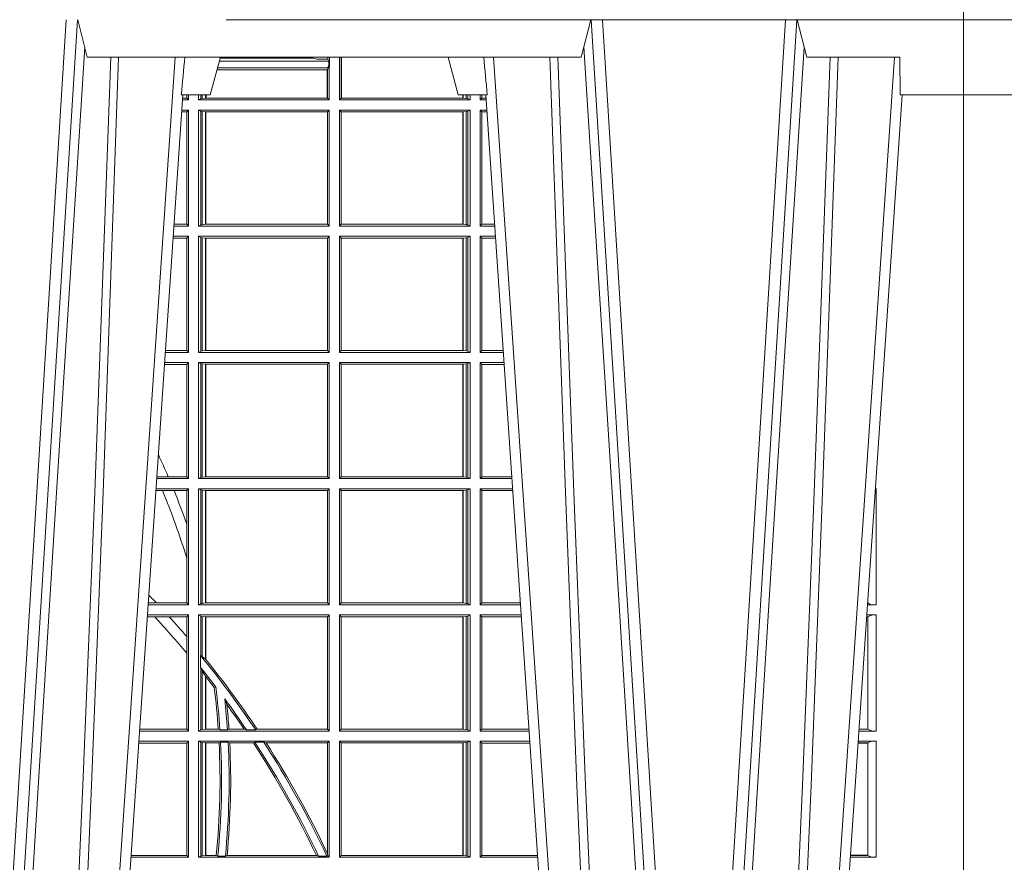
# Model space of a CAD drawing. Extents: x 191.7 to 210.7, y 143.4 to 165.6.
# Drawn here: x 196.8 to 197.1, y 159.4 to 159.6 of the extents above; entities that cross this region are included whole.
import ezdxf

# ---------------------------------------------------------------- set-up
doc = ezdxf.new("R2010")
doc.units = 0
doc.header["$LTSCALE"] = 0.02
doc.layers.add('FRW-Rifi ST', color=124, linetype='Continuous', lineweight=15)

# ---------------------------------------------------------------- blocks, each defined once
blk = doc.blocks.new('ST-Block_OT_Schacht')
at = {"color": 0, "linetype": 'Continuous', "lineweight": 0}
for p, q in [((0.1430073142049935, 2.947132315966883e-09), (0.1611234158274897, 0.2914999976421484)), ((0.1641051530835114, 0.2914999976421484), (0.1459890514609867, 2.947132315966883e-09)), ((0.3008948624130028, 0.2914999976421484), (0.3190109789370013, 2.947132315966883e-09)), ((0.3219927012920039, 2.947132315966883e-09), (0.3038765847680054, 0.2914999976421484)), ((0.3345073223109978, 2.947132315966883e-09), (0.3526234090325033, 0.2914999976421484)), ((0.3556051611899989, 0.2914999976421484), (0.3374890446660004, 2.947132315966883e-09)), ((0.1710177570579958, 2.947132315966883e-09), (0.1901097804305039, 0.2814999960031344)), ((0.2939822733399922, 2.947132315966883e-09), (0.2748902201649912, 0.2814999960031344)), ((0.3625177502630095, 2.947132315966883e-09), (0.3816097736354891, 0.2814999960031344)), ((0.1921638160939949, 0.2714999980891264), (0.1737500041720068, 2.947132315966883e-09))]:
    blk.add_line(p, q, dxfattribs=at)
at = {"color": 0, "linetype": 'Continuous', "lineweight": 5}
for p, q in [((0.1667432844635073, 0.2814999960031344), (0.1642500072715052, 0.2914999976421484)), ((0.3007499933239899, 0.2914999976421484), (0.2982567310330069, 0.2814999960031344)), ((0.2982567310330069, 0.2814999960031344), (0.1667432844635073, 0.2814999960031344)), ((0.1995000004764904, 0.2714999980891264), (0.2021794974799889, 0.2814999960031344)), ((0.2655000150199953, 0.2714999980891264), (0.2628205180164969, 0.2814999960031344)), ((0.1917790234084862, 0.2714999980891264), (0.1995000004764904, 0.2714999980891264)), ((0.2732209920879995, 0.2714999980891264), (0.2655000150199953, 0.2714999980891264))]:
    blk.add_line(p, q, dxfattribs=at)
at = {"color": 0, "lineweight": 5}
for p, q in [((0.3582432925699948, 0.2814999960031344), (0.3557500004764904, 0.2914999976421484)), ((0.4000000119204969, 0.2914999976421484), (0.4000000119204969, 0.2714999980891264)), ((0.3830278277395109, 0.2814999960031344), (0.3582432925699948, 0.2814999960031344)), ((0.3831500172614994, 0.2714999980891264), (0.3830278277395109, 0.2814999960031344)), ((0.4000000119204969, 0.2714999980891264), (0.3831500172614994, 0.2714999980891264))]:
    blk.add_line(p, q, dxfattribs=at)
at = {"color": 0, "linetype": 'Continuous'}
for p, q in [((0.2728362143035099, 0.2714999980891264), (0.2912499964234883, 2.947132315966883e-09)), ((0.3836638092990086, 0.2714999980891264), (0.365249997376992, 2.947132315966883e-09))]:
    blk.add_line(p, q, dxfattribs=at)
blk.add_lwpolyline([(0.2347000002856987, 0.3314999967481356), (0.4000000119204969, 0.3314999967481356), (0.4000000119204969, 0.2914999976421484), (0.2037000119682091, 0.2915000348951082)], dxfattribs=at)
at = {"color": 0, "linetype": 'Continuous', "lineweight": 0}
for points in [[(0.1660750120875036, 0.2841802864936369), (0.1634931474920052, 0.2436380117801491), (0.1585690438745075, 0.1656835704711455), (0.153395763039498, 0.08283865746514607), (0.1483126342295122, 2.947132315966883e-09)], [(0.2989249885079914, 0.2841802864936369), (0.3015068531034899, 0.2436380117801491), (0.3064309716220066, 0.1656835704711455), (0.31160426735849, 0.08283865746514607), (0.3166873812675135, 2.947132315966883e-09)], [(0.3575750052924889, 0.2841802864936369), (0.354993140697502, 0.2436380117801491), (0.350069051980995, 0.1656835704711455), (0.3448957562445116, 0.08283865746514607), (0.3398126423354881, 2.947132315966883e-09)], [(0.1617010742425009, 2.947132315966883e-09), (0.1655883550639885, 0.08773574527762662), (0.1687576830385069, 0.1656839728021282), (0.1730309337374933, 0.2814999960031344)], [(0.1751014202829992, 0.2814999960031344), (0.1709699690339903, 0.1656839728021282), (0.1679079294204939, 0.08773574527762662), (0.1641559064385092, 2.947132315966883e-09)], [(0.2898985803124958, 0.2814999960031344), (0.294030046463007, 0.1656839728021282), (0.2970920860765034, 0.08773574527762662), (0.300844109058005, 2.947132315966883e-09)], [(0.3032989263529942, 2.947132315966883e-09), (0.2994116604324972, 0.08773574527762662), (0.2962423324584904, 0.1656839728021282), (0.2919690966604946, 0.2814999960031344)], [(0.3532010674474861, 2.947132315966883e-09), (0.3570883631705044, 0.08773574527762662), (0.3602576613425015, 0.1656839728021282), (0.364530926942507, 0.2814999960031344)], [(0.3666014134880129, 0.2814999960031344), (0.3624699771399946, 0.1656839728021282), (0.3594079077240053, 0.08773574527762662), (0.3556559145449967, 2.947132315966883e-09)]]:
    blk.add_lwpolyline(points, dxfattribs=at)
at = {"color": 0, "linetype": 'Continuous', "lineweight": 5}
for centre, radius, start, end in [((-0.6260245197655081, 0.3512493747421388), 0.8216827844763421, 354.4303238473866, 355.1305295691922), ((1.091596481150503, 0.3513028437431274), 0.8222572196539055, 184.8697996418082, 185.5695162829363)]:
    blk.add_arc(centre, radius, start, end, dxfattribs=at)
blk = doc.blocks.new('ST-Block_SeitGitt')
at = {"color": 0, "linetype": 'Continuous', "lineweight": 0}
for p, q in [((0.6018963677774991, 0.2804433437918306), (0.6310631692404911, 0.2804433437918021)), ((0.6021006783301459, 0.2812058395504664), (0.602252340316312, 0.2812358769510581)), ((0.6267476886506245, 0.2812358769510581), (0.602252340316312, 0.2812358769510581)), ((0.6279412418599293, 0.2809994849298789), (0.6267476886506245, 0.2812358769510581)), ((0.6307995975012943, 0.2809706362818076), (0.6289260596032307, 0.2809706362818076)), ((0.6307995975012943, 0.2809706362818076), (0.6307995975013228, 0.2814999960031059)), ((0.6307995975012943, 0.2809706362818076), (0.6310631692404911, 0.2804433437918021)), ((0.6310631692404911, 0.2804433437918021), (0.6310631692404911, 0.2790000173185661)), ((0.6312185287470982, 0.2790000173185661), (0.6312185287470982, 0.2814999960031344)), ((0.6338500142092869, 0.2701500090692832), (0.6338500142093437, 0.2814999960031059)), ((0.6343389064068958, 0.270638886365731), (0.6343389064069527, 0.2814999960031059)), ((0.6344028323884459, 0.2814999960031059), (0.6344028323884174, 0.270638886365731)), ((0.6012800768986324, 0.2781433197592094), (0.6305971950287983, 0.2781433197592094)), ((0.6014140580373635, 0.2786433431242301), (0.6308392196889088, 0.2786433431242301)), ((0.6305971950287983, 0.2781433197592094), (0.6306611210103199, 0.2781433197592094)), ((0.6305971950287983, 0.2781433197592094), (0.6305971950287983, 0.270638886365731)), ((0.6308392196889088, 0.2786433431242301), (0.6306611210103199, 0.2781433197592094)), ((0.6306611210103199, 0.270638886365731), (0.6306611210103199, 0.2781433197592094)), ((0.6308392196889088, 0.2790000173185661), (0.6311500132079289, 0.2790000173185661)), ((0.6308392196889088, 0.2790000173185661), (0.6308392196889088, 0.2786433431242301)), ((0.6312185287470982, 0.2790000173185661), (0.6311500132079289, 0.2790000173185661)), ((0.6311500132079289, 0.2701500090692832), (0.6311500132079289, 0.2790000173185661)), ((0.5936500191683933, 0.2701500090692832), (0.5920722564462721, 0.2701500090692832)), ((0.5932304471726582, 0.2706538471315696), (0.592106428009771, 0.2706538471315696)), ((0.5932304471726866, 0.2714999980891264), (0.5932304471726582, 0.2706538471315696)), ((0.5936500191683933, 0.2701500090692832), (0.5932304471726582, 0.2706538471315696)), ((0.5936500191683933, 0.2701500090692832), (0.5936500191683933, 0.2714999980891548)), ((0.5963500052685902, 0.2701500090692832), (0.5963500052685617, 0.2714999980891548)), ((0.5969748556609318, 0.2704620393846824), (0.5963500052685902, 0.2701500090692832)), ((0.5963500052685902, 0.2701500090692832), (0.6311500132079289, 0.2701500090692832)), ((0.5969748556609034, 0.2714999980891264), (0.5969748556609318, 0.2704620393846824)), ((0.5969748556609318, 0.2704620393846824), (0.5973715394730732, 0.2705359193418815)), ((0.5973715394730448, 0.2714999980891548), (0.5973715394730732, 0.2705359193418815)), ((0.5973715394730732, 0.2705359193418815), (0.5982244074340031, 0.270638886365731)), ((0.5982244074340031, 0.270638886365731), (0.5982244074340031, 0.2714999980891264)), ((0.5982244074340031, 0.270638886365731), (0.5984028339381382, 0.270638886365731)), ((0.5984028339381382, 0.2714999980891264), (0.5984028339381382, 0.270638886365731)), ((0.5984028339381382, 0.270638886365731), (0.6305971950287983, 0.270638886365731)), ((0.6305971950287983, 0.270638886365731), (0.6306611210103199, 0.270638886365731)), ((0.6311500132079289, 0.2701500090692832), (0.6306611210103199, 0.270638886365731)), ((0.6338500142092869, 0.2701500090692832), (0.6343389064068958, 0.270638886365731)), ((0.6686500072474644, 0.2701500090692832), (0.6338500142092869, 0.2701500090692832)), ((0.6344028323884174, 0.270638886365731), (0.6343389064068958, 0.270638886365731)), ((0.6667304396624729, 0.270638886365731), (0.6344028323884174, 0.270638886365731)), ((0.6667304396625013, 0.2714999980891264), (0.6667304396624729, 0.270638886365731)), ((0.6667756199832127, 0.270638886365731), (0.6667304396624729, 0.270638886365731)), ((0.6667756199832127, 0.270638886365731), (0.6667756199832127, 0.2714999980891264)), ((0.6676284730429813, 0.2705359193418815), (0.6667756199832127, 0.270638886365731)), ((0.6676284730429529, 0.2714999980891548), (0.6676284730429813, 0.2705359193418815)), ((0.668025171756284, 0.2704620393846824), (0.6676284730429813, 0.2705359193418815)), ((0.6680251717562555, 0.2714999980891548), (0.668025171756284, 0.2704620393846824)), ((0.668025171756284, 0.2704620393846824), (0.6686500072474644, 0.2701500090692832)), ((0.6686500072474644, 0.2701500090692832), (0.6686500072474644, 0.2714999980891264)), ((0.6713500082488224, 0.2701500090692832), (0.6713500082488508, 0.2714999980891264)), ((0.6713500082488224, 0.2701500090692832), (0.6717695653433964, 0.2706538471315696)), ((0.6713500082488224, 0.2701500090692832), (0.672927773803508, 0.2701500090692832)), ((0.6717695653433964, 0.2714999980891548), (0.6717695653433964, 0.2706538471315696)), ((0.6717695653433964, 0.2706538471315696), (0.6728936022953462, 0.2706538471315696)), ((0.5936500191683933, 0.2674500080679252), (0.5918891355935614, 0.2674500080679252)), ((0.5936500191683933, 0.2674500080679252), (0.5932304471726582, 0.2669461700056388)), ((0.5936500191683933, 0.2365500065420463), (0.5936500191683933, 0.2674500080679252)), ((0.5963500052685902, 0.2365500065420463), (0.5963500052685902, 0.2674500080679252)), ((0.5963500052685902, 0.2674500080679252), (0.6311500132079289, 0.2674500080679252)), ((0.5969748556609318, 0.2671379479502036), (0.5963500052685902, 0.2674500080679252)), ((0.6311500132079289, 0.2674500080679252), (0.6306611210103199, 0.266961100969155)), ((0.6311500132079289, 0.2365500065420463), (0.6311500132079289, 0.2674500080679252)), ((0.6338500142092869, 0.2365500065420463), (0.6338500142092869, 0.2674500080679252)), ((0.6686500072474644, 0.2674500080679252), (0.6338500142092869, 0.2674500080679252)), ((0.6338500142092869, 0.2674500080679252), (0.6343389064068958, 0.266961100969155)), ((0.668025171756284, 0.2671379479502036), (0.6686500072474644, 0.2674500080679252)), ((0.6686500072474644, 0.2365500065420463), (0.6686500072474644, 0.2674500080679252)), ((0.6713500082488224, 0.2365500065420463), (0.6713500082488224, 0.2674500080679252)), ((0.6713500082488224, 0.2674500080679252), (0.6731108943598656, 0.2674500080679252)), ((0.6713500082488224, 0.2674500080679252), (0.6717695653433964, 0.2669461700056388)), ((0.5932304471726582, 0.2669461700056388), (0.5918549640300341, 0.2669461700056388)), ((0.5932304471726582, 0.2669461700056388), (0.5932304471726582, 0.2370538446043327)), ((0.5969748556609318, 0.2671379479502036), (0.5969748556609318, 0.2368620517586066)), ((0.5969748556609318, 0.2671379479502036), (0.5973715394730732, 0.2670640679930045)), ((0.5973715394730732, 0.2670640679930045), (0.5982244074340031, 0.266961100969155)), ((0.5973715394730732, 0.2670640679930045), (0.5973715394730732, 0.2369359317158057)), ((0.5982244074340031, 0.266961100969155), (0.5982695728535816, 0.266961100969155)), ((0.5982244074340031, 0.2370388987396552), (0.5982244074340031, 0.266961100969155)), ((0.5982695728535816, 0.266961100969155), (0.6306611210103199, 0.266961100969155)), ((0.5982695728535816, 0.266961100969155), (0.5982695728535816, 0.2370388987396552)), ((0.6306611210103199, 0.2370388987396552), (0.6306611210103199, 0.266961100969155)), ((0.6343389064068958, 0.2370388987396552), (0.6343389064068958, 0.266961100969155)), ((0.6667304396624729, 0.266961100969155), (0.6343389064068958, 0.266961100969155)), ((0.6667756199832127, 0.266961100969155), (0.6667304396624729, 0.266961100969155)), ((0.6667304396624729, 0.266961100969155), (0.6667304396624729, 0.2370388987396552)), ((0.6676284730429813, 0.2670640679930045), (0.6667756199832127, 0.266961100969155)), ((0.6667756199832127, 0.2370388987396552), (0.6667756199832127, 0.266961100969155)), ((0.668025171756284, 0.2671379479502036), (0.6676284730429813, 0.2670640679930045)), ((0.6676284730429813, 0.2670640679930045), (0.6676284730429813, 0.2369359317158057)), ((0.668025171756284, 0.2671379479502036), (0.668025171756284, 0.2368620517586066)), ((0.6717695653433964, 0.2669461700056388), (0.6731450658680558, 0.2669461700056388)), ((0.6717695653433964, 0.2669461700056388), (0.6717695653433964, 0.2370538446043327)), ((0.5936500191683933, 0.2365500065420463), (0.5897934198415271, 0.2365500065420463)), ((0.5932304471726582, 0.2370538446043327), (0.5898275914049975, 0.2370538446043327)), ((0.5936500191683933, 0.2365500065420463), (0.5932304471726582, 0.2370538446043327)), ((0.5969748556609318, 0.2368620517586066), (0.5963500052685902, 0.2365500065420463)), ((0.5963500052685902, 0.2365500065420463), (0.6311500132079289, 0.2365500065420463)), ((0.5969748556609318, 0.2368620517586066), (0.5973715394730732, 0.2369359317158057)), ((0.5973715394730732, 0.2369359317158057), (0.5982244074340031, 0.2370388987396552)), ((0.5982244074340031, 0.2370388987396552), (0.5982695728535816, 0.2370388987396552)), ((0.5982695728535816, 0.2370388987396552), (0.6306611210103199, 0.2370388987396552)), ((0.6311500132079289, 0.2365500065420463), (0.6306611210103199, 0.2370388987396552)), ((0.6338500142092869, 0.2365500065420463), (0.6343389064068958, 0.2370388987396552)), ((0.6686500072474644, 0.2365500065420463), (0.6338500142092869, 0.2365500065420463)), ((0.6667304396624729, 0.2370388987396552), (0.6343389064068958, 0.2370388987396552)), ((0.6667756199832127, 0.2370388987396552), (0.6667304396624729, 0.2370388987396552)), ((0.6676284730429813, 0.2369359317158057), (0.6667756199832127, 0.2370388987396552)), ((0.668025171756284, 0.2368620517586066), (0.6676284730429813, 0.2369359317158057)), ((0.668025171756284, 0.2368620517586066), (0.6686500072474644, 0.2365500065420463)), ((0.6713500082488224, 0.2365500065420463), (0.6717695653433964, 0.2370538446043327)), ((0.6713500082488224, 0.2365500065420463), (0.6752066067199962, 0.2365500065420463)), ((0.6717695653433964, 0.2370538446043327), (0.6751724352117776, 0.2370538446043327)), ((0.5932304471726582, 0.2333461674784019), (0.5895761274253175, 0.2333461674784019)), ((0.5936500191683933, 0.2338500055406882), (0.5896102989888163, 0.2338500055406882)), ((0.5936500191683933, 0.2338500055406882), (0.5932304471726582, 0.2333461674784019)), ((0.5932304471726582, 0.2333461674784019), (0.5932304471726582, 0.2034538420770957)), ((0.5936500191683933, 0.2029500040148093), (0.5936500191683933, 0.2338500055406882)), ((0.5963500052685902, 0.2338500055406882), (0.6311500132079289, 0.2338500055406882)), ((0.5963500052685902, 0.2029500040148093), (0.5963500052685902, 0.2338500055406882)), ((0.5969748556609318, 0.2335379603241279), (0.5963500052685902, 0.2338500055406882)), ((0.5969748556609318, 0.2335379603241279), (0.5969748556609318, 0.2032620492313697)), ((0.5969748556609318, 0.2335379603241279), (0.5973715394730732, 0.2334640803669288)), ((0.5973715394730732, 0.2334640803669288), (0.5982244074340031, 0.2333611133430793)), ((0.5973715394730732, 0.2334640803669288), (0.5973715394730732, 0.2033359291885688)), ((0.5982244074340031, 0.2333611133430793), (0.5982695728535816, 0.2333611133430793)), ((0.5982244074340031, 0.2034388962124183), (0.5982244074340031, 0.2333611133430793)), ((0.5982695728535816, 0.2333611133430793), (0.6306611210103199, 0.2333611133430793)), ((0.5982695728535816, 0.2333611133430793), (0.5982695728535816, 0.2034388962124183)), ((0.6311500132079289, 0.2338500055406882), (0.6306611210103199, 0.2333611133430793)), ((0.6306611210103199, 0.2034388962124183), (0.6306611210103199, 0.2333611133430793)), ((0.6311500132079289, 0.2029500040148093), (0.6311500132079289, 0.2338500055406882)), ((0.6338500142092869, 0.2029500040148093), (0.6338500142092869, 0.2338500055406882)), ((0.6686500072474644, 0.2338500055406882), (0.6338500142092869, 0.2338500055406882)), ((0.6338500142092869, 0.2338500055406882), (0.6343389064068958, 0.2333611133430793)), ((0.6667304396624729, 0.2333611133430793), (0.6343389064068958, 0.2333611133430793)), ((0.6343389064068958, 0.2034388962124183), (0.6343389064068958, 0.2333611133430793)), ((0.6667756199832127, 0.2333611133430793), (0.6667304396624729, 0.2333611133430793)), ((0.6667304396624729, 0.2333611133430793), (0.6667304396624729, 0.2034388962124183)), ((0.6676284730429813, 0.2334640803669288), (0.6667756199832127, 0.2333611133430793)), ((0.6667756199832127, 0.2034388962124183), (0.6667756199832127, 0.2333611133430793)), ((0.668025171756284, 0.2335379603241279), (0.6676284730429813, 0.2334640803669288)), ((0.6676284730429813, 0.2334640803669288), (0.6676284730429813, 0.2033359291885688)), ((0.668025171756284, 0.2335379603241279), (0.6686500072474644, 0.2338500055406882)), ((0.668025171756284, 0.2335379603241279), (0.668025171756284, 0.2032620492313697)), ((0.6686500072474644, 0.2029500040148093), (0.6686500072474644, 0.2338500055406882)), ((0.6713500082488224, 0.2029500040148093), (0.6713500082488224, 0.2338500055406882)), ((0.6713500082488224, 0.2338500055406882), (0.6753897272763254, 0.2338500055406882)), ((0.6713500082488224, 0.2338500055406882), (0.6717695653433964, 0.2333461674784019)), ((0.6717695653433964, 0.2333461674784019), (0.6754238987844872, 0.2333461674784019)), ((0.6717695653433964, 0.2333461674784019), (0.6717695653433964, 0.2034538420770957)), ((0.5936500191683933, 0.2029500040148093), (0.5875145832368105, 0.2029500040148093)), ((0.5932304471726582, 0.2034538420770957), (0.5875487548002525, 0.2034538420770957)), ((0.5936500191683933, 0.2029500040148093), (0.5932304471726582, 0.2034538420770957)), ((0.5969748556609318, 0.2032620492313697), (0.5963500052685902, 0.2029500040148093)), ((0.5963500052685902, 0.2029500040148093), (0.6311500132079289, 0.2029500040148093)), ((0.5969748556609318, 0.2032620492313697), (0.5973715394730732, 0.2033359291885688)), ((0.5973715394730732, 0.2033359291885688), (0.5982244074340031, 0.2034388962124183)), ((0.5982244074340031, 0.2034388962124183), (0.5982695728535816, 0.2034388962124183)), ((0.5982695728535816, 0.2034388962124183), (0.6306611210103199, 0.2034388962124183)), ((0.6311500132079289, 0.2029500040148093), (0.6306611210103199, 0.2034388962124183)), ((0.6338500142092869, 0.2029500040148093), (0.6343389064068958, 0.2034388962124183)), ((0.6686500072474644, 0.2029500040148093), (0.6338500142092869, 0.2029500040148093)), ((0.6667304396624729, 0.2034388962124183), (0.6343389064068958, 0.2034388962124183)), ((0.6667756199832127, 0.2034388962124183), (0.6667304396624729, 0.2034388962124183)), ((0.6676284730429813, 0.2033359291885688), (0.6667756199832127, 0.2034388962124183)), ((0.668025171756284, 0.2032620492313697), (0.6676284730429813, 0.2033359291885688)), ((0.668025171756284, 0.2032620492313697), (0.6686500072474644, 0.2029500040148093)), ((0.6713500082488224, 0.2029500040148093), (0.6717695653433964, 0.2034538420770957)), ((0.6713500082488224, 0.2029500040148093), (0.677485439636456, 0.2029500040148093)), ((0.6717695653433964, 0.2034538420770957), (0.6774512681282658, 0.2034538420770957)), ((0.5932304471726582, 0.1997461649511649), (0.5872972908205725, 0.1997461649511649)), ((0.5936500191683933, 0.2002500030134513), (0.5873314623840713, 0.2002500030134229)), ((0.5936500191683933, 0.2002500030134513), (0.5932304471726582, 0.1997461649511649)), ((0.5932304471726582, 0.1997461649511649), (0.5932304471726582, 0.1698538395498588)), ((0.5936500191683933, 0.1693500014875724), (0.5936500191683933, 0.2002500030134513)), ((0.5963500052685902, 0.1693500014875724), (0.5963500052685902, 0.2002500030134513)), ((0.5963500052685902, 0.2002500030134513), (0.6311500132079289, 0.2002500030134513)), ((0.5969748556609318, 0.1999379577968909), (0.5963500052685902, 0.2002500030134513)), ((0.5969748556609318, 0.1999379577968909), (0.5969748556609318, 0.1696620467041328)), ((0.5969748556609318, 0.1999379577968909), (0.5973715394730732, 0.1998640778396918)), ((0.5973715394730732, 0.1998640778396918), (0.5982244074340031, 0.1997611108158424)), ((0.5973715394730732, 0.1998640778396918), (0.5973715394730732, 0.1697359266613319)), ((0.5982244074340031, 0.1997611108158424), (0.5982695728535816, 0.1997611108158424)), ((0.5982244074340031, 0.1698388936851813), (0.5982244074340031, 0.1997611108158424)), ((0.5982695728535816, 0.1997611108158424), (0.6306611210103199, 0.1997611108158424)), ((0.5982695728535816, 0.1997611108158424), (0.5982695728535816, 0.1698388936851813)), ((0.6311500132079289, 0.2002500030134513), (0.6306611210103199, 0.1997611108158424)), ((0.6306611210103199, 0.1698388936851813), (0.6306611210103199, 0.1997611108158424)), ((0.6311500132079289, 0.1693500014875724), (0.6311500132079289, 0.2002500030134513)), ((0.6338500142092869, 0.1693500014875724), (0.6338500142092869, 0.2002500030134513)), ((0.6686500072474644, 0.2002500030134513), (0.6338500142092869, 0.2002500030134513)), ((0.6338500142092869, 0.2002500030134513), (0.6343389064068958, 0.1997611108158424)), ((0.6667304396624729, 0.1997611108158424), (0.6343389064068958, 0.1997611108158424)), ((0.6343389064068958, 0.1698388936851813), (0.6343389064068958, 0.1997611108158424)), ((0.6667756199832127, 0.1997611108158424), (0.6667304396624729, 0.1997611108158424)), ((0.6667304396624729, 0.1997611108158424), (0.6667304396624729, 0.1698388936851813)), ((0.6676284730429813, 0.1998640778396918), (0.6667756199832127, 0.1997611108158424)), ((0.6667756199832127, 0.1698388936851813), (0.6667756199832127, 0.1997611108158424)), ((0.668025171756284, 0.1999379577968909), (0.6676284730429813, 0.1998640778396918)), ((0.6676284730429813, 0.1998640778396918), (0.6676284730429813, 0.1697359266613319)), ((0.668025171756284, 0.1999379577968909), (0.6686500072474644, 0.2002500030134513)), ((0.668025171756284, 0.1999379577968909), (0.668025171756284, 0.1696620467041328)), ((0.6686500072474644, 0.1693500014875724), (0.6686500072474644, 0.2002500030134513)), ((0.6713500082488224, 0.1693500014875724), (0.6713500082488224, 0.2002500030134513)), ((0.6713500082488224, 0.2002500030134513), (0.6776685601927852, 0.2002500030134229)), ((0.6713500082488224, 0.2002500030134513), (0.6717695653433964, 0.1997461649511649)), ((0.6717695653433964, 0.1997461649511649), (0.6777027317009754, 0.1997461649511649)), ((0.6717695653433964, 0.1997461649511649), (0.6717695653433964, 0.1698538395498588)), ((0.5936500191683933, 0.1693500014875724), (0.5852357466320655, 0.1693500014875724)), ((0.5882941544051334, 0.1698538395498588), (0.5852699181955643, 0.1698538395498588)), ((0.5932304471726582, 0.1698538395498588), (0.5882941544051334, 0.1698538395498588)), ((0.5936500191683933, 0.1693500014875724), (0.5932304471726582, 0.1698538395498588)), ((0.5969748556609318, 0.1696620467041328), (0.5963500052685902, 0.1693500014875724)), ((0.5963500052685902, 0.1693500014875724), (0.6311500132079289, 0.1693500014875724)), ((0.5969748556609318, 0.1696620467041328), (0.5973715394730732, 0.1697359266613319)), ((0.5973715394730732, 0.1697359266613319), (0.5982244074340031, 0.1698388936851813)), ((0.5982244074340031, 0.1698388936851813), (0.5982695728535816, 0.1698388936851813)), ((0.5982695728535816, 0.1698388936851813), (0.6306611210103199, 0.1698388936851813)), ((0.6311500132079289, 0.1693500014875724), (0.6306611210103199, 0.1698388936851813)), ((0.6338500142092869, 0.1693500014875724), (0.6343389064068958, 0.1698388936851813)), ((0.6686500072474644, 0.1693500014875724), (0.6338500142092869, 0.1693500014875724)), ((0.6667304396624729, 0.1698388936851813), (0.6343389064068958, 0.1698388936851813)), ((0.6667756199832127, 0.1698388936851813), (0.6667304396624729, 0.1698388936851813)), ((0.6676284730429813, 0.1697359266613319), (0.6667756199832127, 0.1698388936851813)), ((0.668025171756284, 0.1696620467041328), (0.6676284730429813, 0.1697359266613319)), ((0.668025171756284, 0.1696620467041328), (0.6686500072474644, 0.1693500014875724)), ((0.6713500082488224, 0.1693500014875724), (0.6717695653433964, 0.1698538395498588)), ((0.6713500082488224, 0.1693500014875724), (0.6797642725529158, 0.1693500014875724)), ((0.6717695653433964, 0.1698538395498588), (0.6797301010447256, 0.1698538395498588)), ((0.7767635643477604, 0.1693500014875724), (0.7767357398373917, 0.1693500014875724)), ((0.7767635643477888, 0.1697602562712177), (0.7767635643477604, 0.1693500014875724)), ((0.5867752045388386, 0.166146162423928), (0.5850184542158559, 0.166146162423928)), ((0.5936500191683933, 0.1666500004862144), (0.5850526257793547, 0.1666500004862144)), ((0.5898433536286518, 0.166146162423928), (0.5867752045388386, 0.166146162423928)), ((0.5932304471726582, 0.166146162423928), (0.5898433536286518, 0.166146162423928)), ((0.5936500191683933, 0.1666500004862144), (0.5932304471726582, 0.166146162423928)), ((0.5932304471726582, 0.166146162423928), (0.5932304471726582, 0.1572204115722968)), ((0.5936500191683933, 0.1357499989603355), (0.5936500191683933, 0.1666500004862144)), ((0.5963500052685902, 0.1666500004862144), (0.6311500132079289, 0.1666500004862144)), ((0.5963500052685902, 0.1357499989603355), (0.5963500052685902, 0.1666500004862144)), ((0.5969748556609318, 0.166337955269654), (0.5963500052685902, 0.1666500004862144)), ((0.5969748556609318, 0.166337955269654), (0.5973715394730732, 0.1662640753124549)), ((0.5969748556609318, 0.166337955269654), (0.5969748556609318, 0.1360620441768958)), ((0.5973715394730732, 0.1662640753124549), (0.5982244074340031, 0.1661611082886054)), ((0.5973715394730732, 0.1662640753124549), (0.5973715394730732, 0.1361359241340949)), ((0.5982244074340031, 0.1661611082886054), (0.5982695728535816, 0.1661611082886054)), ((0.5982244074340031, 0.1362388911579444), (0.5982244074340031, 0.1661611082886054)), ((0.5982695728535816, 0.1661611082886054), (0.6306611210103199, 0.1661611082886054)), ((0.5982695728535816, 0.1661611082886054), (0.5982695728535816, 0.1362388911579444)), ((0.6311500132079289, 0.1666500004862144), (0.6306611210103199, 0.1661611082886054)), ((0.6306611210103199, 0.1362388911579444), (0.6306611210103199, 0.1661611082886054)), ((0.6311500132079289, 0.1357499989603355), (0.6311500132079289, 0.1666500004862144)), ((0.6686500072474644, 0.1666500004862144), (0.6338500142092869, 0.1666500004862144)), ((0.6338500142092869, 0.1357499989603355), (0.6338500142092869, 0.1666500004862144)), ((0.6338500142092869, 0.1666500004862144), (0.6343389064068958, 0.1661611082886054)), ((0.6667304396624729, 0.1661611082886054), (0.6343389064068958, 0.1661611082886054)), ((0.6343389064068958, 0.1362388911579444), (0.6343389064068958, 0.1661611082886054)), ((0.6667756199832127, 0.1661611082886054), (0.6667304396624729, 0.1661611082886054)), ((0.6667304396624729, 0.1661611082886054), (0.6667304396624729, 0.1362388911579444)), ((0.6676284730429813, 0.1662640753124549), (0.6667756199832127, 0.1661611082886054)), ((0.6667756199832127, 0.1362388911579444), (0.6667756199832127, 0.1661611082886054)), ((0.668025171756284, 0.166337955269654), (0.6676284730429813, 0.1662640753124549)), ((0.6676284730429813, 0.1662640753124549), (0.6676284730429813, 0.1361359241340949)), ((0.668025171756284, 0.166337955269654), (0.6686500072474644, 0.1666500004862144)), ((0.668025171756284, 0.166337955269654), (0.668025171756284, 0.1360620441768958)), ((0.6686500072474644, 0.1357499989603355), (0.6686500072474644, 0.1666500004862144)), ((0.6713500082488224, 0.1357499989603355), (0.6713500082488224, 0.1666500004862144)), ((0.6713500082488224, 0.1666500004862144), (0.6799473931092734, 0.1666500004862144)), ((0.6713500082488224, 0.1666500004862144), (0.6717695653433964, 0.166146162423928)), ((0.6717695653433964, 0.166146162423928), (0.6799815646174352, 0.166146162423928)), ((0.6717695653433964, 0.166146162423928), (0.6717695653433964, 0.1362538370226218)), ((0.7767635643477604, 0.1666500004862144), (0.7765526189846241, 0.1666500004862144)), ((0.7767635643477604, 0.1666500004862144), (0.7767635643477604, 0.1357499989603355)), ((0.5932304471726582, 0.1572204115722968), (0.5932304471726582, 0.1481481376026466)), ((0.5932304471726582, 0.1481481376026466), (0.5932304471726582, 0.1362538370226218)), ((0.7745638251300022, 0.1362831327055289), (0.7745638251300022, 0.1373264946223003)), ((0.5936500191683933, 0.1357499989603355), (0.5829569100273204, 0.1357499989603355)), ((0.5851218014950916, 0.1362538370226218), (0.5829910815907908, 0.1362538370226218)), ((0.5932304471726582, 0.1362538370226218), (0.5851218014950916, 0.1362538370226218)), ((0.5936500191683933, 0.1357499989603355), (0.5932304471726582, 0.1362538370226218)), ((0.5969748556609318, 0.1360620441768958), (0.5963500052685902, 0.1357499989603355)), ((0.5963500052685902, 0.1357499989603355), (0.6311500132079289, 0.1357499989603355)), ((0.5969748556609318, 0.1360620441768958), (0.5973715394730732, 0.1361359241340949)), ((0.5973715394730732, 0.1361359241340949), (0.5982244074340031, 0.1362388911579444)), ((0.5982244074340031, 0.1362388911579444), (0.5982695728535816, 0.1362388911579444)), ((0.5982695728535816, 0.1362388911579444), (0.6306611210103199, 0.1362388911579444)), ((0.6311500132079289, 0.1357499989603355), (0.6306611210103199, 0.1362388911579444)), ((0.6338500142092869, 0.1357499989603355), (0.6343389064068958, 0.1362388911579444)), ((0.6686500072474644, 0.1357499989603355), (0.6338500142092869, 0.1357499989603355)), ((0.6667304396624729, 0.1362388911579444), (0.6343389064068958, 0.1362388911579444)), ((0.6667756199832127, 0.1362388911579444), (0.6667304396624729, 0.1362388911579444)), ((0.6676284730429813, 0.1361359241340949), (0.6667756199832127, 0.1362388911579444)), ((0.668025171756284, 0.1360620441768958), (0.6676284730429813, 0.1361359241340949)), ((0.668025171756284, 0.1360620441768958), (0.6686500072474644, 0.1357499989603355)), ((0.6713500082488224, 0.1357499989603355), (0.6717695653433964, 0.1362538370226218)), ((0.6713500082488224, 0.1357499989603355), (0.6820431054693756, 0.1357499989603355)), ((0.6717695653433964, 0.1362538370226218), (0.6820089339612139, 0.1362538370226218)), ((0.7767635643477604, 0.1357499989603355), (0.7744569032325899, 0.1357499989603355)), ((0.7745635569091007, 0.1362377288673713), (0.77448998230048, 0.1362377288673713)), ((0.7745635569091007, 0.1362837883566215), (0.7744931061708087, 0.1362837883566215)), ((0.7745635569091007, 0.1362377288673713), (0.7745635569091007, 0.1362837883566215)), ((0.5847064316268131, 0.1325461747978522), (0.5827396186217584, 0.1325461747978522)), ((0.5936500191683933, 0.1330499979589774), (0.5827737891746096, 0.1330499979589774)), ((0.5885627180333302, 0.1325461747978522), (0.5847064316268131, 0.1325461747978522)), ((0.5932304471726582, 0.1325461747978522), (0.5885627180333302, 0.1325461747978522)), ((0.5936500191683933, 0.1330499979589774), (0.5932304471726582, 0.1325461747978522)), ((0.5932304471726582, 0.1325461747978522), (0.5932304471726582, 0.1272708061073615)), ((0.5936500191683933, 0.1021500038836791), (0.5936500191683933, 0.1330499979589774)), ((0.5963500052685902, 0.1021500038836791), (0.5963500052685902, 0.1330499979589774)), ((0.5963500052685902, 0.1330499979589774), (0.6311500132079289, 0.1330499979589774)), ((0.5969748556609318, 0.1327379676435783), (0.5963500052685902, 0.1330499979589774)), ((0.5969748556609318, 0.1327379676435783), (0.5973715394730732, 0.1326640876863792)), ((0.5969748556609318, 0.1327379676435783), (0.5969748556609318, 0.1222590166066482)), ((0.5973715394730732, 0.1326640876863792), (0.5982244074340031, 0.1325611057613685)), ((0.5973715394730732, 0.1326640876863792), (0.5973715394730732, 0.1220073955987289)), ((0.5982244074340031, 0.1325611057613685), (0.5982695728535816, 0.1325611057613685)), ((0.5982244074340031, 0.1212843465541198), (0.5982244074340031, 0.1325611057613685)), ((0.5982695728535816, 0.1325611057613685), (0.6306611210103199, 0.1325611057613685)), ((0.5982695728535816, 0.1325611057613685), (0.5982695728535816, 0.1212284746502235)), ((0.6311500132079289, 0.1330499979589774), (0.6306611210103199, 0.1325611057613685)), ((0.6306611210103199, 0.1026388960812881), (0.6306611210103199, 0.1325611057613685)), ((0.6311500132079289, 0.1021500038836791), (0.6311500132079289, 0.1330499979589774)), ((0.6338500142092869, 0.1021500038836791), (0.6338500142092869, 0.1330499979589774)), ((0.6686500072474644, 0.1330499979589774), (0.6338500142092869, 0.1330499979589774)), ((0.6338500142092869, 0.1330499979589774), (0.6343389064068958, 0.1325611057613685)), ((0.6343389064068958, 0.1026388960812881), (0.6343389064068958, 0.1325611057613685)), ((0.6667304396624729, 0.1325611057613685), (0.6343389064068958, 0.1325611057613685)), ((0.6667756199832127, 0.1325611057613685), (0.6667304396624729, 0.1325611057613685)), ((0.6667304396624729, 0.1325611057613685), (0.6667304396624729, 0.1026388960812881)), ((0.6676284730429813, 0.1326640876863792), (0.6667756199832127, 0.1325611057613685)), ((0.6667756199832127, 0.1026388960812881), (0.6667756199832127, 0.1325611057613685)), ((0.668025171756284, 0.1327379676435783), (0.6676284730429813, 0.1326640876863792)), ((0.6676284730429813, 0.1326640876863792), (0.6676284730429813, 0.1025359290574386)), ((0.668025171756284, 0.1327379676435783), (0.6686500072474644, 0.1330499979589774)), ((0.668025171756284, 0.1327379676435783), (0.668025171756284, 0.1024620491002395)), ((0.6686500072474644, 0.1021500038836791), (0.6686500072474644, 0.1330499979589774)), ((0.6713500082488224, 0.1021500038836791), (0.6713500082488224, 0.1330499979589774)), ((0.6713500082488224, 0.1330499979589774), (0.6822262260257332, 0.1330499979589774)), ((0.6713500082488224, 0.1330499979589774), (0.6717695653433964, 0.1325461747978522)), ((0.6717695653433964, 0.1325461747978522), (0.6717695653433964, 0.1026538344953849)), ((0.6717695653433964, 0.1325461747978522), (0.6822603965232759, 0.1325461747978522)), ((0.7745635569091007, 0.1325162085626914), (0.7742375794416319, 0.1325162085626914)), ((0.7745635569091007, 0.1325622680519416), (0.7742407033119605, 0.1325622680519416)), ((0.7767635643477604, 0.1330499979589774), (0.7742737823798507, 0.1330499979589774)), ((0.7745635569091007, 0.1325162085626914), (0.7745635569091007, 0.1325622680519416)), ((0.7745638251300022, 0.102683130178292), (0.7745638251300022, 0.1325168791149451)), ((0.7767635643477604, 0.1330499979589774), (0.7767635643477604, 0.1021500038836791)), ((0.5932304471726582, 0.1272708061073615), (0.5932304471726582, 0.1228843587373092)), ((0.5932304471726582, 0.1228843587373092), (0.5932304471726582, 0.1026538344953849)), ((0.5969094246621296, 0.1222356441353156), (0.5969748556609318, 0.1222590166066482)), ((0.5969094246621296, 0.1222356441353156), (0.5969094246621296, 0.1190599012111022)), ((0.5973715394730732, 0.1220073955987289), (0.5969748556609318, 0.1222590166066482)), ((0.5982244074340031, 0.1212843465541198), (0.5973715394730732, 0.1220073955987289)), ((0.5982244087226434, 0.1212843475510681), (0.5982695727921907, 0.1212284768349434)), ((0.5969748556609318, 0.1188737484548881), (0.5969094246621296, 0.1190599012111022)), ((0.5969748556609318, 0.1188737484548881), (0.5969748556609318, 0.1024620491002395)), ((0.5969748556609318, 0.1188737484548881), (0.5973715394730732, 0.1181401344869926)), ((0.5973715394730732, 0.1181401344869926), (0.5982244074340031, 0.1167293745015456)), ((0.5973715394730732, 0.1181401344869926), (0.5973715394730732, 0.1025359290574386)), ((0.5982244074340031, 0.1026388960812881), (0.5982244074340031, 0.1167293745015456)), ((0.5982244087226434, 0.1167293720413056), (0.5982695727921907, 0.1166718665505755)), ((0.5982695728535816, 0.116671863469918), (0.5982695728535816, 0.1026388960812881)), ((0.6009673535819218, 0.1138671892617538), (0.6005648434157536, 0.1137032988403632)), ((0.6033467710013554, 0.1106875049804046), (0.6039225667710468, 0.1091895433996513)), ((0.5932304471726582, 0.1026538344953849), (0.5807122449860742, 0.1026538344954133)), ((0.5936500191683933, 0.1021500038836791), (0.5932304471726582, 0.1026538344953849)), ((0.5969748556609318, 0.1024620491002395), (0.5963500052685902, 0.1021500038836791)), ((0.5969748556609318, 0.1024620491002395), (0.5973715394730732, 0.1025359290574386)), ((0.5973715394730732, 0.1025359290574386), (0.5982244074340031, 0.1026388960812881)), ((0.5982244074340031, 0.1026388960812881), (0.5982695728535816, 0.1026388960812881)), ((0.5982695728535816, 0.1026388960812881), (0.6016196668143436, 0.1026388960812881)), ((0.6020542144770786, 0.1024293708537414), (0.6016196668143436, 0.1026388960812881)), ((0.6020542144770786, 0.1024293708537414), (0.6040585845704243, 0.1024293708537414)), ((0.6040585845704243, 0.1024293708537414), (0.6044651925559208, 0.1026388960812881)), ((0.6044651925559208, 0.1026388960812881), (0.6085257291789219, 0.1026388960812881)), ((0.6091745406384632, 0.1024293708537414), (0.6085257291789219, 0.1026388960812881)), ((0.6091745406384632, 0.1024293708537414), (0.6115844756360218, 0.1024293708537414)), ((0.6119490772481129, 0.1026388960812881), (0.6115844756360218, 0.1024293708537414)), ((0.6119490772481129, 0.1026388960812881), (0.6306611210103199, 0.1026388960812881)), ((0.6311500132079289, 0.1021500038836791), (0.6306611210103199, 0.1026388960812881)), ((0.6338500142092869, 0.1021500038836791), (0.6343389064068958, 0.1026388960812881)), ((0.6667304396624729, 0.1026388960812881), (0.6343389064068958, 0.1026388960812881)), ((0.6667756199832127, 0.1026388960812881), (0.6667304396624729, 0.1026388960812881)), ((0.6676284730429813, 0.1025359290574386), (0.6667756199832127, 0.1026388960812881)), ((0.668025171756284, 0.1024620491002395), (0.6676284730429813, 0.1025359290574386)), ((0.668025171756284, 0.1024620491002395), (0.6686500072474644, 0.1021500038836791)), ((0.6713500082488224, 0.1021500038836791), (0.6717695653433964, 0.1026538344953849)), ((0.6717695653433964, 0.1026538344953849), (0.6842877668776737, 0.1026538344953849)), ((0.7745635569091007, 0.1026377337907149), (0.7722111462010446, 0.1026377337907149)), ((0.7745635569091007, 0.1026837932799651), (0.7722142700713164, 0.1026837932799936)), ((0.7745635569091007, 0.1026377337907149), (0.7745635569091007, 0.1026837932799651)), ((0.5936500191683933, 0.1021500038836791), (0.5806780739279134, 0.1021500038836791)), ((0.5963500052685902, 0.1021500038836791), (0.6311500132079289, 0.1021500038836791)), ((0.6686500072474644, 0.1021500038836791), (0.6338500142092869, 0.1021500038836791)), ((0.6713500082488224, 0.1021500038836791), (0.6843219378805259, 0.1021500038836791)), ((0.7767635643477604, 0.1021500038836791), (0.7721780671330976, 0.1021500038836791)), ((0.5932304471726582, 0.0989461722706153), (0.5804607820169849, 0.09894617227064373)), ((0.5936500191683933, 0.09945000288232109), (0.5804949530752026, 0.09945000288229267)), ((0.5936500191683933, 0.09945000288232109), (0.5932304471726582, 0.0989461722706153)), ((0.5932304471726582, 0.0989461722706153), (0.5932304471726582, 0.06905383941872856)), ((0.5936500191683933, 0.06855000135644218), (0.5936500191683933, 0.09945000288232109)), ((0.5963500052685902, 0.09945000288232109), (0.6311500132079289, 0.09945000288232109)), ((0.5963500052685902, 0.06855000135644218), (0.5963500052685902, 0.09945000288232109)), ((0.5969748556609318, 0.09913795766576072), (0.5963500052685902, 0.09945000288232109)), ((0.5969748556609318, 0.09913795766576072), (0.5973715394730732, 0.09906407770856163)), ((0.5969748556609318, 0.09913795766576072), (0.5969748556609318, 0.06886204657300254)), ((0.5973715394730732, 0.09906407770856163), (0.5982244074340031, 0.09896111068471214)), ((0.5973715394730732, 0.09906407770856163), (0.5973715394730732, 0.06893592653020164)), ((0.5982244074340031, 0.09896111068471214), (0.5982695728535816, 0.09896111068471214)), ((0.5982244074340031, 0.06903889355405113), (0.5982244074340031, 0.09896111068471214)), ((0.5982695728535816, 0.09896111068471214), (0.6018347948784992, 0.09896111068471214)), ((0.5982695728535816, 0.09896111068471214), (0.5982695728535816, 0.06903889355405113)), ((0.6022444427008793, 0.09917063591225883), (0.6018347948784992, 0.09896111068471214)), ((0.6022444427008793, 0.09917063591225883), (0.6042469352479145, 0.09917063591225883)), ((0.6042469352479145, 0.09917063591225883), (0.6046773254866764, 0.09896111068471214)), ((0.6046773254866764, 0.09896111068471214), (0.610976985096471, 0.09896111068471214)), ((0.611341273784177, 0.09917063591225883), (0.610976985096471, 0.09896111068471214)), ((0.611341273784177, 0.09917063591225883), (0.6137267708773777, 0.09917063591225883)), ((0.6143611878152058, 0.09896111068471214), (0.6137267708773777, 0.09917063591225883)), ((0.6143611878152058, 0.09896111068471214), (0.6306611210103199, 0.09896111068471214)), ((0.6311500132079289, 0.09945000288232109), (0.6306611210103199, 0.09896111068471214)), ((0.6306611210103199, 0.06953311291678688), (0.6306611210103199, 0.09896111068471214)), ((0.6311500132079289, 0.06855000135644218), (0.6311500132079289, 0.09945000288232109)), ((0.6686500072474644, 0.09945000288232109), (0.6338500142092869, 0.09945000288232109)), ((0.6338500142092869, 0.06855000135644218), (0.6338500142092869, 0.09945000288232109)), ((0.6338500142092869, 0.09945000288232109), (0.6343389064068958, 0.09896111068471214)), ((0.6343389064068958, 0.06903889355405113), (0.6343389064068958, 0.09896111068471214)), ((0.6667304396624729, 0.09896111068471214), (0.6343389064068958, 0.09896111068471214)), ((0.6667756199832127, 0.09896111068471214), (0.6667304396624729, 0.09896111068471214)), ((0.6667304396624729, 0.09896111068471214), (0.6667304396624729, 0.06903889355405113)), ((0.6676284730429813, 0.09906407770856163), (0.6667756199832127, 0.09896111068471214)), ((0.6667756199832127, 0.06903889355405113), (0.6667756199832127, 0.09896111068471214)), ((0.668025171756284, 0.09913795766576072), (0.6676284730429813, 0.09906407770856163)), ((0.6676284730429813, 0.09906407770856163), (0.6676284730429813, 0.06893592653020164)), ((0.668025171756284, 0.09913795766576072), (0.6686500072474644, 0.09945000288232109)), ((0.668025171756284, 0.09913795766576072), (0.668025171756284, 0.06886204657300254)), ((0.6686500072474644, 0.06855000135644218), (0.6686500072474644, 0.09945000288232109)), ((0.6713500082488224, 0.09945000288232109), (0.6845050584368835, 0.09945000288229267)), ((0.6713500082488224, 0.06855000135644218), (0.6713500082488224, 0.09945000288232109)), ((0.6713500082488224, 0.09945000288232109), (0.6717695653433964, 0.0989461722706153)), ((0.6717695653433964, 0.0989461722706153), (0.6717695653433964, 0.06905383941872856)), ((0.6717695653433964, 0.0989461722706153), (0.6845392294397641, 0.0989461722706153)), ((0.7745635569091007, 0.09891621348603508), (0.771958743342168, 0.09891621348603508)), ((0.7745635569091007, 0.09896227297528526), (0.7719618672124682, 0.09896227297528526)), ((0.7767635643477604, 0.09945000288232109), (0.7719949462803584, 0.09945000288232109)), ((0.7745635569091007, 0.09891621348603508), (0.7745635569091007, 0.09896227297528526)), ((0.7745638251300022, 0.06908312765105507), (0.7745638251300022, 0.0989168765877082)), ((0.7767635643477604, 0.09945000288232109), (0.7767635643477604, 0.06855000135644218)), ((0.5936500191683933, 0.06855000135644218), (0.5783992373231683, 0.06855000135644218)), ((0.5932304471726582, 0.06905383941872856), (0.5784334088866103, 0.06905383941872856)), ((0.5936500191683933, 0.06855000135644218), (0.5932304471726582, 0.06905383941872856)), ((0.5969748556609318, 0.06886204657300254), (0.5963500052685902, 0.06855000135644218)), ((0.5963500052685902, 0.06855000135644218), (0.6311500132079289, 0.06855000135644218)), ((0.5969748556609318, 0.06886204657300254), (0.5973715394730732, 0.06893592653020164)), ((0.5973715394730732, 0.06893592653020164), (0.5982244074340031, 0.06903889355405113)), ((0.5982244074340031, 0.06903889355405113), (0.5982695728535816, 0.06903889355405113)), ((0.5982695728535816, 0.06903889355405113), (0.6010921806092426, 0.06903889355405113)), ((0.60149293243839, 0.06882936832650444), (0.6010921806092426, 0.06903889355405113)), ((0.60149293243839, 0.06882936832650444), (0.6035028308625385, 0.06882936832650444)), ((0.6035028308625385, 0.06882936832650444), (0.6039450526232883, 0.06903889355405113)), ((0.6039450526232883, 0.06903889355405113), (0.6277545899148151, 0.06903889355405113)), ((0.6283179432149097, 0.06882936832650444), (0.6277545899148151, 0.06903889355405113)), ((0.6283179432149097, 0.06882936832650444), (0.6305278301234409, 0.06882936832650444)), ((0.6307456701989338, 0.06895435181601783), (0.6305278301234409, 0.06882936832650444)), ((0.6306611210103199, 0.06953311291678688), (0.6307456701989338, 0.06895435181601783)), ((0.6311500132079289, 0.06855000135644218), (0.6307456701989338, 0.06895435181601783)), ((0.6338500142092869, 0.06855000135644218), (0.6343389064068958, 0.06903889355405113)), ((0.6686500072474644, 0.06855000135644218), (0.6338500142092869, 0.06855000135644218)), ((0.6667304396624729, 0.06903889355405113), (0.6343389064068958, 0.06903889355405113)), ((0.6667756199832127, 0.06903889355405113), (0.6667304396624729, 0.06903889355405113)), ((0.6676284730429813, 0.06893592653020164), (0.6667756199832127, 0.06903889355405113)), ((0.668025171756284, 0.06886204657300254), (0.6676284730429813, 0.06893592653020164)), ((0.668025171756284, 0.06886204657300254), (0.6686500072474644, 0.06855000135644218)), ((0.6713500082488224, 0.06855000135644218), (0.6717695653433964, 0.06905383941872856)), ((0.6713500082488224, 0.06855000135644218), (0.6866007707970141, 0.06855000135644218)), ((0.6717695653433964, 0.06905383941872856), (0.6865665992888523, 0.06905383941872856)), ((0.7767635643477604, 0.06855000135644218), (0.7698992305283241, 0.06855000135644218)), ((0.7745635569091007, 0.06903773126347801), (0.7699323095962427, 0.06903773126347801)), ((0.7745635569091007, 0.06908379075272819), (0.7699354334665429, 0.06908379075272819)), ((0.7745635569091007, 0.06903773126347801), (0.7745635569091007, 0.06908379075272819))]:
    blk.add_line(p, q, dxfattribs=at)
at = {"color": 0, "lineweight": 5}
for p, q in [((0, 0.2714999980891264), (0, -0.2714999980891264)), ((0.8000000119204742, 0.2714999980891264), (0.8000000119204742, -0.2714999980891264))]:
    blk.add_line(p, q, dxfattribs=at)
at = {"color": 0, "linetype": 'Continuous', "lineweight": 0}
for centre, radius, start, end in [((0.6015849936148641, 0.2815861681716569), 0.0007536946060097182, 332.3049558905477, 353.4348447438115), ((0.6287031925318445, 0.2901865159664112), 0.009218574081309775, 265.2588742533431, 271.3853104273741), ((0.4000000119204685, 0.08900000325186852), 0.2049195608716613, 23.23877016976278, 25.03485642895748), ((0.7762406288006503, 0.1721968527518811), 0.002894481595645775, 279.8422201510403, 280.4085776629005), ((0.4000000119204685, 0.08900000325186852), 0.2020804391283392, 17.01942887898412, 22.44272461430038), ((0.4000000119204685, 0.08900000325186852), 0.2049195608716614, 19.44568448014787, 22.11522681772583), ((0.776240583969269, 0.1638033514432493), 0.002894290802625901, 79.58982620889249, 83.76962767220857), ((0.4000000119204685, -0.03899999674811738), 0.2549195608716613, 43.43149537328824, 44.07817015935495), ((0.776240638147982, 0.1385968923878806), 0.002894521376352334, 234.5917550985265, 280.4082448960132), ((0.4000000119204685, -0.03899999674811738), 0.2520804391283393, 39.95556001412372, 42.88441063048934), ((0.4000000119204685, -0.03899999674811738), 0.2549195608716617, 40.71131530369337, 42.29456425525172), ((0.776240583969269, 0.1302033489160124), 0.002894290802625901, 79.58982620889249, 125.4101737966509), ((0.4000000119204685, -0.03899999674811738), 0.2545000000000002, 33.75994889181096, 39.31169932448185), ((0.4000000119204685, -0.03899999674811738), 0.2549195608716611, 33.75356040026533, 38.94287348587794), ((0.4000000119204685, -0.03899999674811738), 0.2525000000000001, 37.25868236667868, 38.75413895723846), ((0.4000000119204685, -0.03899999674811738), 0.252080439128339, 37.28442196926817, 38.13732337335569), ((0.4000000119204685, 0.08900000325186852), 0.2020804391283392, 3.869970699338237, 7.021678039044075), ((0.4000000119204685, 0.08900000325186852), 0.2025000000000005, 3.802524112737022, 7.053779696137584), ((0.4000000119204685, 0.08900000325186852), 0.2045000000000001, 3.765281719136921, 6.087742400103204), ((0.4000000119204685, -0.03899999674811738), 0.2525000000000001, 34.06384115469958, 36.35750716905962), ((0.4000000119204685, 0.08900000325186852), 0.2049195608716612, 3.816272995419092, 5.654193902953313), ((0.4000000119204685, -0.03899999674811738), 0.2520804391283392, 34.18589399736896, 36.00572369714298), ((0.7762406110574318, 0.1049967751134204), 0.002894406083896856, 234.5907906460534, 280.4092093485662), ((0.4000000119204685, 0.08900000325186852), 0.2020804391283392, 354.3311911969889, 2.825413968790684), ((0.4000000119204685, 0.08900000325186852), 0.2025000000000001, 354.2833982344584, 2.878911962365934), ((0.4000000119204685, 0.08900000325186852), 0.2045000000000003, 354.3394898393964, 2.85073297258335), ((0.4000000119204685, 0.08900000325186852), 0.2049195608716613, 354.4099834018377, 2.786237289251865), ((0.4000000119204685, -0.03899999674811738), 0.2520804391283392, 25.37804466114404, 33.18129510736826), ((0.4000000119204685, -0.03899999674811738), 0.2525000000000003, 25.28030045131994, 33.17584656786669), ((0.4000000119204685, -0.03899999674811738), 0.2545000000000003, 25.06783772657175, 32.88196614874731), ((0.4000000119204685, -0.03899999674811738), 0.2549195608716609, 25.19841929836986, 32.76500272330172), ((0.7762406110574318, 0.09660323165257978), 0.002894406083895789, 79.59079065143379, 125.4092093539467), ((0.7762406184267263, 0.07139680582722008), 0.002894437446413213, 234.5910530102717, 280.4089469843006)]:
    blk.add_arc(centre, radius, start, end, dxfattribs=at)
blk = doc.blocks.new('QuadroControl-ST_1')
at = {"color": 0}
for name, p in [('ST-Block_OT_Schacht', (-1.49444761916584e-05, -0.3314999967481356)), ('ST-Block_SeitGitt', (-0.4000149444761973, -0.3314999967481356))]:
    blk.add_blockref(name, p, dxfattribs=at)
blk = doc.blocks.new('ST-Block_UT')
at = {"color": 0, "linetype": 'Continuous', "lineweight": 5}
blk.add_line((-0.4000000000000057, -0.2714999980891264), (-0.3831500053410082, -0.2714999980891264), dxfattribs=at)
at = {"color": 0, "lineweight": 5}
blk.add_line((-0.4000000000000057, -0.2914999976421484), (-0.4000000000000057, -0.2714999980891264), dxfattribs=at)
at = {"color": 0, "linetype": 'Continuous'}
blk.add_lwpolyline([(0.4000000119204969, -0.2914999976421484), (0.4000000119204969, -0.3314999967481356), (-0.4000000000000057, -0.3314999967481356), (-0.4000000000000057, -0.2914999976421484)], close=True, dxfattribs=at)
blk = doc.blocks.new('ST-Block')
at = {"color": 0, "xscale": -1, "rotation": 180}
blk.add_blockref('ST-Block_UT', (0.4000000000000057, 0.3314999967481356), dxfattribs=at)
at = {"color": 0}
blk.add_blockref('ST-Block_SeitGitt', (0, 0.3314999967481072), dxfattribs=at)

msp = doc.modelspace()

# ---------------------------------------------------------------- block references
at = {"layer": 'FRW-Rifi ST'}
for name, p in [('QuadroControl-ST_1', (196.6981680499788, 159.6316643888768)), ('ST-Block', (197.0981531174231, 158.9686643794925))]:
    msp.add_blockref(name, p, dxfattribs=at)

doc.saveas('drawing.dxf')
